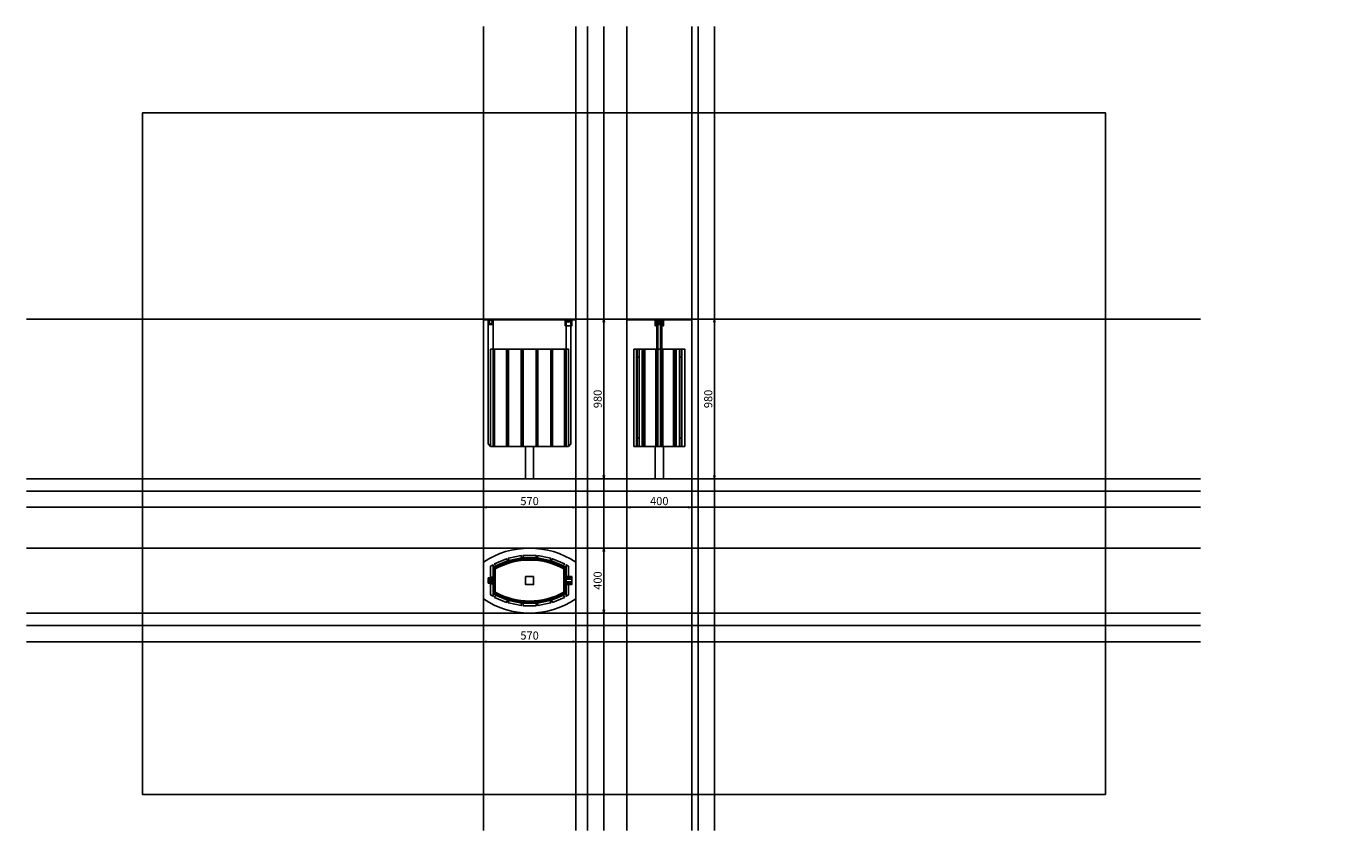
# Model space of a CAD drawing. Extents: x 10666 to 18802, y 1969 to 6925.
import ezdxf

# ---------------------------------------------------------------- set-up
doc = ezdxf.new("R2010")
doc.units = 0
doc.header["$LTSCALE"] = 50
doc.layers.get('0').update_dxf_attribs({"linetype": 'CONTINUOUS'})
doc.layers.get('DEFPOINTS').update_dxf_attribs({"linetype": 'CONTINUOUS'})
for name, color, linetype in [('1', 7, 'CONTINUOUS'), ('SIA-DREVO', 5, 'CONTINUOUS'), ('SIA-KOTY', 3, 'CONTINUOUS'), ('SIA-NETISK', 30, 'CONTINUOUS'), ('SIA-OCEL', 7, 'CONTINUOUS'), ('SIA-SKRYTE', 2, 'CONTINUOUS')]:
    doc.layers.add(name, color=color, linetype=linetype)
doc.styles.get("Standard").update_dxf_attribs({"font": 'arial-narrow_[allfont.net].ttf'})
doc.dimstyles.new('SIA_1_10_SIPKY', dxfattribs={"dimscale": 0.5, "dimtxt": 100, "dimasz": 40, "dimexe": 20, "dimexo": 50, "dimgap": 25, "dimtad": 1, "dimdec": 0, "dimrnd": 10, "dimzin": 0, "dimtxsty": 'STANDARD', "dimblk": 'CLOSEDBLANK', "dimcen": 250, "dimdle": 20, "dimclrd": 256, "dimclre": 256, "dimclrt": 256, "dimazin": 3, "dimtfac": 1, "dimtdec": 0, "dimtix": 1, "dimtmove": 0, "dimatfit": 3, "dimtolj": 1, "dimtzin": 0})

# ---------------------------------------------------------------- blocks, each defined once
blk = doc.blocks.new('_CLOSEDBLANK')
at = {"color": 0, "linetype": 'BYBLOCK'}
for p, q in [((-1, 0.17), (0, 0)), ((-1, 0.17), (-1, -0.17)), ((0, 0), (-1, -0.17))]:
    blk.add_line(p, q, dxfattribs=at)
blk = doc.blocks.new('*D17')
at = {"layer": 'DEFPOINTS', "color": 0}
for p in [(14809.5, 5121.5), (14909.5, 5121.5), (14809.5, 4136.5)]:
    blk.add_point(p, dxfattribs=at)
at = {"layer": 'SIA-KOTY'}
for p, q in [((14834.5, 5121.5), (14919.5, 5121.5)), ((14909.5, 4156.5), (14909.5, 5101.5)), ((14834.5, 4136.5), (14919.5, 4136.5))]:
    blk.add_line(p, q, dxfattribs=at)
at = {"layer": 'SIA-KOTY', "xscale": 20, "yscale": 20, "zscale": 20}
for p, rotation in [((14909.5, 5121.5), 90), ((14909.5, 4136.5), 270)]:
    blk.add_blockref('_CLOSEDBLANK', p, dxfattribs=dict(at, rotation=rotation))
at = {"layer": 'SIA-KOTY', "insert": (14871.4, 4629), "char_height": 50, "attachment_point": 5, "rotation": 90}
blk.add_mtext('\\A1;980', dxfattribs=at)
blk = doc.blocks.new('*D34')
at = {"layer": 'DEFPOINTS', "color": 0}
for p in [(14127.6, 5121.5), (14227.6, 5121.5), (14127.6, 4136.5)]:
    blk.add_point(p, dxfattribs=at)
at = {"layer": 'SIA-KOTY'}
for p, q in [((14152.6, 5121.5), (14237.6, 5121.5)), ((14227.6, 4156.5), (14227.6, 5101.5)), ((14152.6, 4136.5), (14237.6, 4136.5))]:
    blk.add_line(p, q, dxfattribs=at)
at = {"layer": 'SIA-KOTY', "xscale": 20, "yscale": 20, "zscale": 20}
for p, rotation in [((14227.6, 5121.5), 90), ((14227.6, 4136.5), 270)]:
    blk.add_blockref('_CLOSEDBLANK', p, dxfattribs=dict(at, rotation=rotation))
at = {"layer": 'SIA-KOTY', "insert": (14189.5, 4629), "char_height": 50, "attachment_point": 5, "rotation": 90}
blk.add_mtext('\\A1;980', dxfattribs=at)
blk = doc.blocks.new('*D37')
at = {"layer": 'DEFPOINTS', "color": 0}
for p in [(13484.5, 3232.7), (14054.5, 3232.7), (14054.5, 3132.7)]:
    blk.add_point(p, dxfattribs=at)
at = {"layer": 'SIA-KOTY'}
for p, q in [((13484.5, 3207.7), (13484.5, 3122.7)), ((14054.5, 3207.7), (14054.5, 3122.7)), ((13504.5, 3132.7), (14034.5, 3132.7))]:
    blk.add_line(p, q, dxfattribs=at)
at = {"layer": 'SIA-KOTY', "xscale": 20, "yscale": 20, "zscale": 20, "rotation": 180}
blk.add_blockref('_CLOSEDBLANK', (13484.5, 3132.7), dxfattribs=at)
at = {"layer": 'SIA-KOTY', "xscale": 20, "yscale": 20, "zscale": 20}
blk.add_blockref('_CLOSEDBLANK', (14054.5, 3132.7), dxfattribs=at)
at = {"layer": 'SIA-KOTY', "insert": (13769.5, 3170.7), "char_height": 50, "attachment_point": 5}
blk.add_mtext('\\A1;570', dxfattribs=at)
blk = doc.blocks.new('*D38')
at = {"layer": 'DEFPOINTS', "color": 0}
for p in [(14127.6, 3709.6), (14127.6, 3309.6), (14227.6, 3309.6)]:
    blk.add_point(p, dxfattribs=at)
at = {"layer": 'SIA-KOTY'}
for p, q in [((14152.6, 3709.6), (14237.6, 3709.6)), ((14227.6, 3689.6), (14227.6, 3329.6)), ((14152.6, 3309.6), (14237.6, 3309.6))]:
    blk.add_line(p, q, dxfattribs=at)
at = {"layer": 'SIA-KOTY', "xscale": 20, "yscale": 20, "zscale": 20}
for p, rotation in [((14227.6, 3709.6), 90), ((14227.6, 3309.6), 270)]:
    blk.add_blockref('_CLOSEDBLANK', p, dxfattribs=dict(at, rotation=rotation))
at = {"layer": 'SIA-KOTY', "insert": (14189.5, 3509.6), "char_height": 50, "attachment_point": 5, "rotation": 90}
blk.add_mtext('\\A1;400', dxfattribs=at)
blk = doc.blocks.new('*D39')
at = {"layer": 'DEFPOINTS', "color": 0}
for p in [(13484.5, 4061.5), (14054.5, 4061.5), (14054.5, 3961.5)]:
    blk.add_point(p, dxfattribs=at)
at = {"layer": 'SIA-KOTY'}
for p, q in [((13484.5, 4036.5), (13484.5, 3951.5)), ((14054.5, 4036.5), (14054.5, 3951.5)), ((13504.5, 3961.5), (14034.5, 3961.5))]:
    blk.add_line(p, q, dxfattribs=at)
at = {"layer": 'SIA-KOTY', "xscale": 20, "yscale": 20, "zscale": 20, "rotation": 180}
blk.add_blockref('_CLOSEDBLANK', (13484.5, 3961.5), dxfattribs=at)
at = {"layer": 'SIA-KOTY', "xscale": 20, "yscale": 20, "zscale": 20}
blk.add_blockref('_CLOSEDBLANK', (14054.5, 3961.5), dxfattribs=at)
at = {"layer": 'SIA-KOTY', "insert": (13769.5, 3999.5), "char_height": 50, "attachment_point": 5}
blk.add_mtext('\\A1;570', dxfattribs=at)
blk = doc.blocks.new('*D40')
at = {"layer": 'DEFPOINTS', "color": 0}
for p in [(14369.5, 4061.5), (14769.5, 4061.5), (14769.5, 3961.5)]:
    blk.add_point(p, dxfattribs=at)
at = {"layer": 'SIA-KOTY'}
for p, q in [((14369.5, 4036.5), (14369.5, 3951.5)), ((14769.5, 4036.5), (14769.5, 3951.5)), ((14389.5, 3961.5), (14749.5, 3961.5))]:
    blk.add_line(p, q, dxfattribs=at)
at = {"layer": 'SIA-KOTY', "xscale": 20, "yscale": 20, "zscale": 20, "rotation": 180}
blk.add_blockref('_CLOSEDBLANK', (14369.5, 3961.5), dxfattribs=at)
at = {"layer": 'SIA-KOTY', "xscale": 20, "yscale": 20, "zscale": 20}
blk.add_blockref('_CLOSEDBLANK', (14769.5, 3961.5), dxfattribs=at)
at = {"layer": 'SIA-KOTY', "insert": (14569.5, 3999.5), "char_height": 50, "attachment_point": 5}
blk.add_mtext('\\A1;400', dxfattribs=at)

msp = doc.modelspace()

# ---------------------------------------------------------------- hatches: boundary and pattern name
at = {"layer": '1'}
h = msp.add_hatch(dxfattribs=at)
h.set_pattern_fill('STEEL', color=256, style=0)
h.set_pattern_definition([(135, (45656.515, 3941.0856), (2.24506403, 2.24506403), []), (135, (45656.515, 3942.673), (2.24506403, 2.24506403), [])])
h.paths.add_polyline_path([(18260.8, 5162.1), (18260.8, 5222.1), (18260.8, 5222.1), (18220.8, 5222.1), (18220.8, 5222.1), (18220.8, 5162.1), (18220.8, 5162.1)])
h.paths.add_polyline_path([(18260.8, 5162.1), (18260.8, 5222.1), (18260.8, 5222.1), (18220.8, 5222.1), (18220.8, 5222.1), (18220.8, 5162.1), (18220.8, 5162.1)])
h = msp.add_hatch(dxfattribs=at)
h.set_pattern_fill('STEEL', color=256, style=0)
h.set_pattern_definition([(45, (-8633.326, 3941.0856), (-2.24506403, 2.24506403), []), (45, (-8633.326, 3942.673), (-2.24506403, 2.24506403), [])])
h.paths.add_polyline_path([(18802.4, 5162.1), (18802.4, 5222.1), (18802.4, 5222.1), (18762.4, 5222.1), (18762.4, 5222.1), (18762.4, 5162.1), (18762.4, 5162.1)])
h.paths.add_polyline_path([(18802.4, 5162.1), (18802.4, 5222.1), (18802.4, 5222.1), (18762.4, 5222.1), (18762.4, 5222.1), (18762.4, 5162.1), (18762.4, 5162.1)])
h = msp.add_hatch(dxfattribs=at)
h.set_pattern_fill('STEEL', color=256, style=0)
h.set_pattern_definition([(135, (45526.77, 3911.435), (2.24506403, 2.24506403), []), (135, (45526.77, 3913.0225), (2.24506403, 2.24506403), [])])
h.paths.add_polyline_path([(18131, 5132.4), (18131, 5192.4), (18131, 5192.4), (18091, 5192.4), (18091, 5192.4), (18091, 5132.4), (18091, 5132.4)])
h.paths.add_polyline_path([(18131, 5132.4), (18131, 5192.4), (18131, 5192.4), (18091, 5192.4), (18091, 5192.4), (18091, 5132.4), (18091, 5132.4)])
h = msp.add_hatch(dxfattribs=at)
h.set_pattern_fill('STEEL', color=256, style=0)
h.set_pattern_definition([(45, (-8763.0708, 3911.435), (-2.24506403, 2.24506403), []), (45, (-8763.0708, 3913.0225), (-2.24506403, 2.24506403), [])])
h.paths.add_polyline_path([(18672.6, 5132.4), (18672.6, 5192.4), (18672.6, 5192.4), (18632.6, 5192.4), (18632.6, 5192.4), (18632.6, 5132.4), (18632.6, 5132.4)])
h.paths.add_polyline_path([(18672.6, 5132.4), (18672.6, 5192.4), (18672.6, 5192.4), (18632.6, 5192.4), (18632.6, 5192.4), (18632.6, 5132.4), (18632.6, 5132.4)])
h = msp.add_hatch(dxfattribs=at)
h.set_pattern_fill('STEEL', color=256, style=0)
h.set_pattern_definition([(135, (39636.3643, 2462.9785), (2.24506403, 2.24506403), []), (135, (39636.3643, 2464.566), (2.24506403, 2.24506403), [])])
h.paths.add_polyline_path([(12240.6, 3684), (12240.6, 3744), (12240.6, 3744), (12200.6, 3744), (12200.6, 3744), (12200.6, 3684), (12200.6, 3684)])
h.paths.add_polyline_path([(12240.6, 3684), (12240.6, 3744), (12240.6, 3744), (12200.6, 3744), (12200.6, 3744), (12200.6, 3684), (12200.6, 3684)])
h = msp.add_hatch(dxfattribs=at)
h.set_pattern_fill('STEEL', color=256, style=0)
h.set_pattern_definition([(45, (-14653.4766, 2462.9785), (-2.24506403, 2.24506403), []), (45, (-14653.4766, 2464.566), (-2.24506403, 2.24506403), [])])
h.paths.add_polyline_path([(12782.2, 3684), (12782.2, 3744), (12782.2, 3744), (12742.2, 3744), (12742.2, 3744), (12742.2, 3684), (12742.2, 3684)])
h.paths.add_polyline_path([(12782.2, 3684), (12782.2, 3744), (12782.2, 3744), (12742.2, 3744), (12742.2, 3744), (12742.2, 3684), (12742.2, 3684)])

# ---------------------------------------------------------------- linework, layer by layer
at = {"layer": 'SIA-DREVO'}
for points in [[(13529.5, 4936.5), (13544.5, 4936.5), (13544.5, 4336.5), (13529.5, 4336.5)], [(13554.2, 4336.5), (13633.7, 4336.5), (13633.7, 4936.5), (13554.2, 4936.5)], [(13639.2, 4936.5), (13720.6, 4936.5), (13720.6, 4336.5), (13639.2, 4336.5)], [(13729.5, 4936.5), (13809.5, 4936.5), (13809.5, 4336.5), (13729.5, 4336.5)], [(13818.3, 4936.5), (13899.7, 4936.5), (13899.7, 4336.5), (13818.3, 4336.5)], [(13905.2, 4936.5), (13984.7, 4936.5), (13984.7, 4336.5), (13905.2, 4336.5)], [(13994.5, 4936.5), (14009.5, 4936.5), (14009.5, 4336.5), (13994.5, 4336.5)], [(14412.6, 4936.5), (14433.3, 4936.5), (14433.3, 4336.5), (14412.6, 4336.5)], [(14444.5, 4936.5), (14472.1, 4936.5), (14472.1, 4336.5), (14444.5, 4336.5)], [(14548.5, 4936.5), (14478.5, 4936.5), (14478.5, 4336.5), (14548.5, 4336.5)], [(14590.5, 4336.5), (14660.4, 4336.5), (14660.4, 4936.5), (14590.5, 4936.5)], [(14666.8, 4336.5), (14694.4, 4336.5), (14694.4, 4936.5), (14666.8, 4936.5)], [(14705.6, 4936.5), (14726.3, 4936.5), (14726.3, 4336.5), (14705.6, 4336.5)]]:
    msp.add_lwpolyline(points, close=True, dxfattribs=at)
for points in [[(13627.8, 4936.5), (13627.8, 4336.5)], [(13717.6, 4336.5), (13717.6, 4936.5)], [(13821.3, 4336.5), (13821.3, 4936.5)], [(13911.1, 4336.5), (13911.1, 4936.5)], [(14429.8, 4936.5), (14429.8, 4336.5)], [(14464.7, 4336.5), (14464.7, 4936.5)], [(14481.1, 4336.5), (14481.1, 4936.5)], [(14657.8, 4936.5), (14657.8, 4336.5)], [(14674.2, 4336.5), (14674.2, 4936.5)], [(14709.1, 4936.5), (14709.1, 4336.5)]]:
    msp.add_lwpolyline(points, dxfattribs=at)
at = {"layer": 'SIA-NETISK'}
for points in [[(13484.5, 1968.5), (13484.5, 6925.1)], [(14054.5, 1968.5), (14054.5, 6925.1)], [(14127.6, 1968.5), (14127.6, 6925.1)], [(14227.6, 1968.5), (14227.6, 6925.1)], [(14369.5, 1968.5), (14369.5, 6925.1)], [(14769.5, 1968.5), (14769.5, 6925.1)], [(14809.5, 1968.5), (14809.5, 6925.1)], [(14909.5, 1968.5), (14909.5, 6925.1)], [(10666.1, 5121.5), (17907.5, 5121.5)], [(10666.1, 4136.5), (17907.5, 4136.5)], [(10666.1, 4061.5), (17907.5, 4061.5)], [(10666.1, 3961.5), (17907.5, 3961.5)], [(10666.1, 3709.6), (17907.5, 3709.6)], [(10666.1, 3309.6), (17907.5, 3309.6)], [(10666.1, 3232.7), (17907.5, 3232.7)], [(10666.1, 3132.7), (17907.5, 3132.7)]]:
    msp.add_lwpolyline(points, dxfattribs=at)
msp.add_lwpolyline([(17322, 2191.6), (17322, 6391.6), (11382, 6391.6), (11382, 2191.6)], close=True, dxfattribs=at)
at = {"layer": 'SIA-OCEL'}
for p, q in [((13544.5, 4936.5), (13544.5, 5118)), ((13994.5, 4936.5), (13994.5, 5079.5)), ((13548.5, 4886.5), (13548.5, 4386.5)), ((13990.5, 4886.5), (13990.5, 4386.5)), ((13548.5, 4336.5), (13544.5, 4336.5)), ((13990.5, 4336.5), (13994.5, 4336.5))]:
    msp.add_line(p, q, dxfattribs=at)
for points in [[(13484.5, 5121.5), (14054.5, 5121.5), (14054.5, 5117.5), (13484.5, 5117.5)], [(13989.5, 5079.5), (14029.5, 5079.5), (14029.5, 5117.5), (13989.5, 5117.5), (13989.5, 5079.5)], [(14369.5, 5121.5), (14769.5, 5121.5), (14769.5, 5117.5), (14369.5, 5117.5)], [(14543.5, 5092.5), (14543.5, 5112.5), (14553.5, 5112.5), (14553.5, 5092.5)], [(14553.5, 5117.5), (14561.5, 5117.5), (14561.5, 4336.5), (14553.5, 4336.5)], [(14562, 5092.5), (14562, 5112.5), (14564, 5112.5), (14564, 5092.5)], [(14564.5, 5117.5), (14564.5, 5087.5), (14574.5, 5087.5), (14574.5, 5117.5)], [(14577, 5092.5), (14577, 5112.5), (14575, 5112.5), (14575, 5092.5)], [(14577.5, 5117.5), (14585.5, 5117.5), (14585.5, 4336.5), (14577.5, 4336.5)], [(14595.5, 5092.5), (14595.5, 5112.5), (14585.5, 5112.5), (14585.5, 5092.5)], [(13744.5, 4336.5), (13794.5, 4336.5), (13794.5, 4136.5), (13744.5, 4136.5)]]:
    msp.add_lwpolyline(points, close=True, dxfattribs=at)
for points in [[(13529.5, 4336.5), (13529.5, 4336.5), (13514.5, 4351.5), (13514.5, 5117.5)], [(14009.5, 4336.5), (14009.5, 4336.5), (14024.5, 4351.5), (14024.5, 5079.5)], [(14456.8, 5121.5), (14456.8, 5117.5)], [(14594.5, 5112.5), (14594.5, 5117.5), (14544.5, 5117.5), (14544.5, 5112.5)], [(14561.5, 5107.5), (14562, 5107.5)], [(14561.5, 5097.5), (14562, 5097.5)], [(14564, 5107.5), (14564.5, 5107.5)], [(14564, 5097.5), (14564.5, 5097.5)], [(14574.5, 5107.5), (14575, 5107.5)], [(14574.5, 5097.5), (14575, 5097.5)], [(14577, 5107.5), (14577.5, 5107.5)], [(14577, 5097.5), (14577.5, 5097.5)], [(14682.1, 5121.5), (14682.1, 5117.5)], [(13544.5, 4936.5), (13554.2, 4936.5)], [(13544.5, 4886.5), (13554.2, 4886.5)], [(13633.7, 4936.5), (13639.2, 4936.5)], [(13633.7, 4886.5), (13639.2, 4886.5)], [(13720.6, 4936.5), (13729.5, 4936.5)], [(13720.6, 4886.5), (13729.5, 4886.5)], [(13809.5, 4936.5), (13818.3, 4936.5)], [(13809.5, 4886.5), (13818.3, 4886.5)], [(13899.7, 4936.5), (13905.2, 4936.5)], [(13899.7, 4886.5), (13905.2, 4886.5)], [(13994.5, 4936.5), (13984.7, 4936.5)], [(13994.5, 4886.5), (13984.7, 4886.5)], [(14433.3, 4936.5), (14444.5, 4936.5)], [(14433.3, 4886.5), (14444.5, 4886.5)], [(14472.1, 4936.5), (14478.5, 4936.5)], [(14472.1, 4886.5), (14478.5, 4886.5)], [(14548.5, 4936.5), (14553.5, 4936.5)], [(14561.5, 4936.5), (14577.5, 4936.5)], [(14585.5, 4936.5), (14590.5, 4936.5)], [(14660.4, 4936.5), (14666.8, 4936.5)], [(14660.4, 4886.5), (14666.8, 4886.5)], [(14694.4, 4936.5), (14705.6, 4936.5)], [(14694.4, 4886.5), (14705.6, 4886.5)], [(13544.5, 4386.5), (13554.2, 4386.5)], [(13544.5, 4336.5), (13554.2, 4336.5)], [(13633.7, 4386.5), (13639.2, 4386.5)], [(13633.7, 4336.5), (13639.2, 4336.5)], [(13720.6, 4386.5), (13729.5, 4386.5)], [(13720.6, 4336.5), (13729.5, 4336.5)], [(13809.5, 4386.5), (13818.3, 4386.5)], [(13809.5, 4336.5), (13818.3, 4336.5)], [(13899.7, 4386.5), (13905.2, 4386.5)], [(13899.7, 4336.5), (13905.2, 4336.5)], [(13994.5, 4386.5), (13984.7, 4386.5)], [(13990.5, 4336.5), (13984.7, 4336.5)], [(14433.3, 4386.5), (14444.5, 4386.5)], [(14433.3, 4336.5), (14444.5, 4336.5)], [(14472.1, 4386.5), (14478.5, 4386.5)], [(14472.1, 4336.5), (14478.5, 4336.5)], [(14544.5, 4336.5), (14544.5, 4136.5), (14594.5, 4136.5), (14594.5, 4336.5)], [(14548.5, 4336.5), (14590.5, 4336.5)], [(14553.5, 4351.5), (14561.5, 4351.5)], [(14577.5, 4351.5), (14585.5, 4351.5)], [(14660.4, 4386.5), (14666.8, 4386.5)], [(14660.4, 4336.5), (14666.8, 4336.5)], [(14694.4, 4386.5), (14705.6, 4386.5)], [(14694.4, 4336.5), (14705.6, 4336.5)]]:
    msp.add_lwpolyline(points, dxfattribs=at)
for points in [[(14544.5, 5092.5), (14544.5, 5079.5), (14544.7, 5079.5, 0.396593), (14549.7, 5084.2), (14550.2, 5092.5)], [(14588.7, 5092.5), (14589.2, 5084.2, 0.396593), (14594.2, 5079.5), (14594.5, 5079.5), (14594.5, 5092.5)]]:
    msp.add_lwpolyline(points, format="xyb", dxfattribs=at)
msp.add_lwpolyline([(13484.5, 3622.2), (13484.5, 3397, 0.306518), (14054.5, 3397), (14054.5, 3622.2, 0.306518)], format="xyb", close=True, dxfattribs=at)
msp.add_circle((13529.5, 5102.5), 10, dxfattribs=at)
at = {"layer": 'SIA-SKRYTE'}
for points in [[(13514.5, 5117.5), (13514.5, 5087.5), (13544.5, 5087.5), (13544.5, 5117.5)], [(13514.5, 5117.5), (13544.5, 5117.5), (13544.5, 4336.5), (13529.5, 4336.5), (13514.5, 4351.5)], [(14024.5, 5103.5), (13994.5, 5103.5), (13994.5, 4336.5), (14009.5, 4336.5), (14024.5, 4351.5)], [(13642.2, 3633), (13720.6, 3648.7), (13717.7, 3663.4), (13639.2, 3647.7)], [(13729.5, 3649.6), (13809.5, 3649.6), (13809.5, 3664.6), (13729.5, 3664.6)], [(13896.7, 3633), (13818.3, 3648.7), (13821.2, 3663.4), (13899.7, 3647.7)], [(13544.5, 3530.6), (13544.5, 3606.3), (13529.5, 3597.6), (13529.5, 3530.6)], [(13559.8, 3599.6), (13633.7, 3630.4), (13627.9, 3644.3), (13554.1, 3613.5)], [(13979.1, 3599.6), (13905.2, 3630.4), (13911, 3644.3), (13984.9, 3613.5)], [(13994.5, 3530.6), (13994.5, 3606.3), (14009.5, 3597.6), (14009.5, 3530.6)], [(13544.5, 3525.6), (13514.5, 3525.6), (13514.5, 3517.6), (13544.5, 3517.6)], [(13544.5, 3514.6), (13514.5, 3514.6), (13514.5, 3504.6), (13544.5, 3504.6)], [(13544.5, 3493.6), (13514.5, 3493.6), (13514.5, 3501.6), (13544.5, 3501.6)], [(13519.5, 3517.1), (13539.5, 3517.1), (13539.5, 3515.1), (13519.5, 3515.1)], [(13519.5, 3502.1), (13539.5, 3502.1), (13539.5, 3504.1), (13519.5, 3504.1)], [(13544.5, 3534.6), (13548.5, 3534.6), (13548.5, 3484.6), (13544.5, 3484.6)], [(13794.5, 3534.6), (13794.5, 3484.6), (13744.5, 3484.6), (13744.5, 3534.6)], [(13989.5, 3534.6), (14029.5, 3534.6), (14029.5, 3484.6), (13989.5, 3484.6)], [(13994.5, 3534.6), (13990.5, 3534.6), (13990.5, 3484.6), (13994.5, 3484.6)], [(13994.5, 3525.6), (14024.5, 3525.6), (14024.5, 3517.6), (13994.5, 3517.6)], [(13994.5, 3493.6), (14024.5, 3493.6), (14024.5, 3501.6), (13994.5, 3501.6)], [(13544.5, 3488.6), (13544.5, 3412.9), (13529.5, 3421.6), (13529.5, 3488.6)], [(13559.8, 3419.6), (13633.7, 3388.8), (13627.9, 3374.9), (13554.1, 3405.7)], [(13979.1, 3419.6), (13905.2, 3388.8), (13911, 3374.9), (13984.9, 3405.7)], [(13994.5, 3488.6), (13994.5, 3412.9), (14009.5, 3421.6), (14009.5, 3488.6)], [(13642.2, 3386.2), (13720.6, 3370.5), (13717.7, 3355.8), (13639.2, 3371.5)], [(13729.5, 3369.6), (13809.5, 3369.6), (13809.5, 3354.6), (13729.5, 3354.6)], [(13896.7, 3386.2), (13818.3, 3370.5), (13821.2, 3355.8), (13899.7, 3371.5)]]:
    msp.add_lwpolyline(points, close=True, dxfattribs=at)
for points in [[(13994.5, 5111.5), (13994.5, 5117.5), (14024.5, 5117.5), (14024.5, 5111.5)], [(13994.5, 5103.5), (13994.5, 5111.5), (14024.5, 5111.5), (14024.5, 5103.5)]]:
    msp.add_lwpolyline(points, dxfattribs=at)
for points in [[(14594.5, 5079.5), (14594.5, 5117.5), (14544.5, 5117.5), (14544.5, 5079.5), (14544.7, 5079.5, 0.396593), (14549.7, 5084.2), (14551.2, 5107.8, -0.396593), (14556.2, 5112.5), (14582.7, 5112.5, -0.396593), (14587.7, 5107.8), (14589.2, 5084.2, 0.396593), (14594.2, 5079.5)], [(13544.5, 3589.1), (13544.5, 3430.1, 0.268931), (13994.5, 3430.1), (13994.5, 3589.1, 0.268931)], [(13548.5, 3586.8), (13548.5, 3432.4, 0.266158), (13990.5, 3432.4), (13990.5, 3586.8, 0.266158)], [(13556, 3582.4), (13556, 3436.8, 0.260855), (13983, 3436.8), (13983, 3582.4, 0.260855)], [(13558, 3581.2), (13558, 3438, 0.259417), (13981, 3438), (13981, 3581.2, 0.259417)]]:
    msp.add_lwpolyline(points, format="xyb", close=True, dxfattribs=at)

# ---------------------------------------------------------------- dimensions: what is measured, and where the dimension line sits
at = {"layer": 'SIA-KOTY'}
for base, p1, p2, picture, middle in [((14227.6, 5121.5), (14127.6, 4136.5), (14127.6, 5121.5), '*D34', (14189.5, 4629)), ((14909.5, 5121.5), (14809.5, 4136.5), (14809.5, 5121.5), '*D17', (14871.4, 4629)), ((14227.6, 3309.6), (14127.6, 3709.6), (14127.6, 3309.6), '*D38', (14189.5, 3509.6))]:
    dim = msp.add_linear_dim(base=base, p1=p1, p2=p2, angle=90, dimstyle='SIA_1_10_SIPKY', dxfattribs=at)
    dim.commit()
    dim.dimension.update_dxf_attribs({"geometry": picture, "text_midpoint": middle})
for base, p1, p2, picture, middle in [((14054.5, 3961.5), (13484.5, 4061.5), (14054.5, 4061.5), '*D39', (13769.5, 3999.5)), ((14054.5, 3132.7), (13484.5, 3232.7), (14054.5, 3232.7), '*D37', (13769.5, 3170.7))]:
    dim = msp.add_linear_dim(base=base, p1=p1, p2=p2, dimstyle='SIA_1_10_SIPKY', dxfattribs=at)
    dim.commit()
    dim.dimension.update_dxf_attribs({"geometry": picture, "text_midpoint": middle})
dim = msp.add_linear_dim(base=(14769.5, 3961.5), p1=(14369.5, 4061.5), p2=(14769.5, 4061.5), dimstyle='SIA_1_10_SIPKY', override={"dimfxl": 250}, dxfattribs=at)
dim.commit()
dim.dimension.update_dxf_attribs({"geometry": '*D40', "text_midpoint": (14569.5, 3999.5)})

doc.saveas('drawing.dxf')
